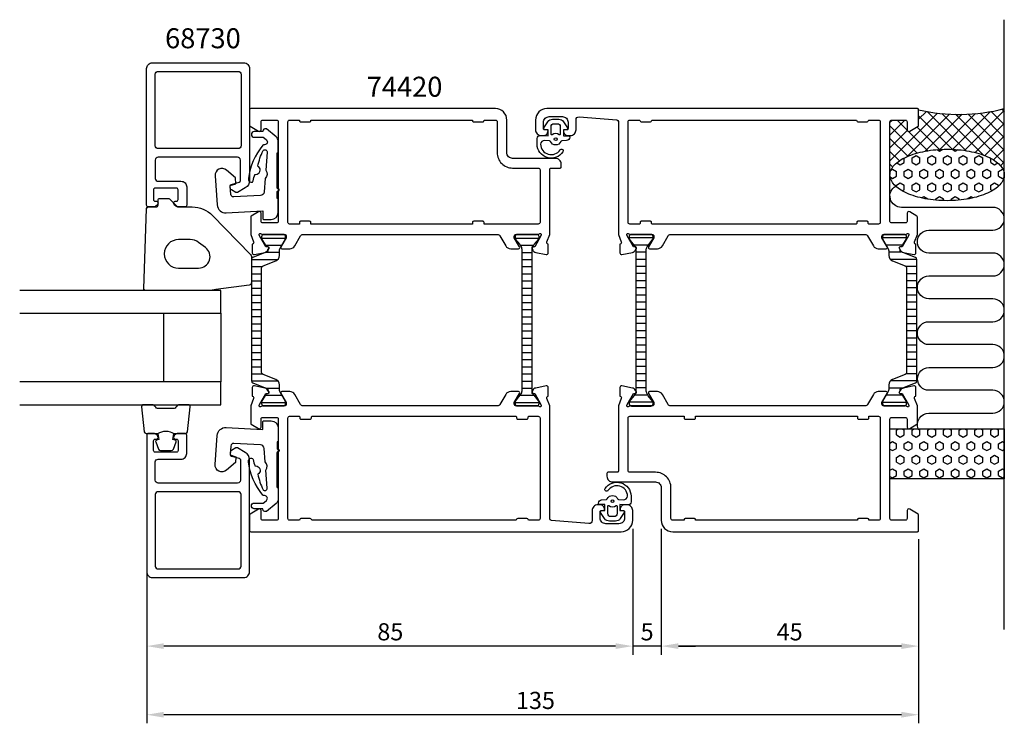
# Model space of a CAD drawing. Extents: x -40 to 132, y -19 to 104.
import ezdxf

# ---------------------------------------------------------------- set-up
doc = ezdxf.new("R2010")
doc.units = 0
doc.header["$LTSCALE"] = 4
doc.layers.get('0').update_dxf_attribs({"linetype": 'CONTINUOUS'})
doc.layers.get('DEFPOINTS').update_dxf_attribs({"linetype": 'CONTINUOUS'})
for name, color, linetype in [('SAPA_ANSLUTNING', 6, 'CONTINUOUS'), ('SAPA_ARTIKELNR', 4, 'CONTINUOUS'), ('SAPA_FOGBAND', 2, 'CONTINUOUS'), ('SAPA_GLAS', 4, 'CONTINUOUS'), ('SAPA_ISOLATOR', 4, 'CONTINUOUS'), ('SAPA_MATT', 1, 'CONTINUOUS'), ('SAPA_PROFIL', 7, 'CONTINUOUS')]:
    doc.layers.add(name, color=color, linetype=linetype)
doc.styles.add('ISO', font='isocp3.shx')
doc.dimstyles.get("Standard").update_dxf_attribs({"dimtxt": 2.5, "dimasz": 2.5, "dimexe": 1.25, "dimexo": 0.625, "dimtad": 1, "dimcen": 2.5, "dimazin": 3, "dimtfac": 1, "dimtmove": 0, "dimatfit": 3})

# ---------------------------------------------------------------- blocks, each defined once
blk = doc.blocks.new('*X40')
at = {"color": 0}
for p, q in [((131.57, 87.89), (132, 87.46)), ((112, 78.88), (120.34, 87.22)), ((114.95, 79.59), (122.4, 87.04)), ((117, 86.13), (118.39, 87.51)), ((117, 86.74), (122.86, 80.88)), ((118.16, 80.55), (124.61, 87)), ((118.5, 87.49), (125.35, 80.64)), ((120.71, 80.86), (126.98, 87.12)), ((121.1, 87.13), (128.36, 79.87)), ((122.98, 80.88), (129.57, 87.47)), ((123.48, 87), (132, 78.48)), ((125.03, 80.69), (132, 87.66)), ((125.69, 87.03), (132, 80.72)), ((127.76, 87.21), (132, 82.97)), ((129.72, 87.5), (132, 85.21)), ((112, 83.37), (114.63, 86)), ((112, 85.62), (112.38, 86)), ((112, 85.01), (116.77, 80.23)), ((113.25, 86), (115, 84.25)), ((116.69, 84.81), (120.64, 80.86)), ((126.91, 80.32), (132, 85.41)), ((112, 81.13), (115.03, 84.16)), ((112, 82.76), (115.11, 79.66)), ((115.25, 84), (118.62, 80.63)), ((128.61, 79.78), (132, 83.17)), ((112, 80.52), (113.65, 78.87)), ((130.11, 79.03), (132, 80.92)), ((112, 78.27), (112.49, 77.78)), ((131.34, 78.01), (132, 78.68)), ((112, 76.64), (112.02, 76.65)), ((132, 76.43), (132, 76.43))]:
    blk.add_line(p, q, dxfattribs=at)
blk = doc.blocks.new('*X41')
at = {"color": 0}
for p, q in [((114.5, 78.58), (114.5, 79.37)), ((115.87, 79.37), (116.56, 79.77)), ((115.87, 78.58), (115.87, 79.37)), ((116.56, 79.77), (117.25, 79.37)), ((117.25, 78.58), (117.25, 79.37)), ((118.62, 79.37), (119.31, 79.77)), ((118.62, 78.58), (118.62, 79.37)), ((119.31, 79.77), (120, 79.37)), ((120, 78.58), (120, 79.37)), ((120.23, 80.83), (120.68, 80.57)), ((120.68, 80.57), (121.24, 80.89)), ((121.37, 79.37), (122.06, 79.77)), ((121.37, 78.58), (121.37, 79.37)), ((122.06, 79.77), (122.75, 79.37)), ((122.75, 78.58), (122.75, 79.37)), ((122.89, 80.88), (123.43, 80.57)), ((123.43, 80.57), (123.87, 80.82)), ((124.12, 79.37), (124.81, 79.77)), ((124.12, 78.58), (124.12, 79.37)), ((124.81, 79.77), (125.49, 79.37)), ((125.49, 78.58), (125.49, 79.37)), ((126.87, 79.37), (127.56, 79.77)), ((126.87, 78.58), (126.87, 79.37)), ((127.56, 79.77), (128.24, 79.37)), ((128.24, 78.58), (128.24, 79.37)), ((129.62, 78.58), (129.62, 79.32)), ((113.2, 78.53), (113.81, 78.18)), ((113.81, 78.18), (114.5, 78.58)), ((115.87, 78.58), (116.56, 78.18)), ((116.56, 78.18), (117.25, 78.58)), ((118.62, 78.58), (119.31, 78.18)), ((119.31, 78.18), (120, 78.58)), ((121.37, 78.58), (122.06, 78.18)), ((122.06, 78.18), (122.75, 78.58)), ((124.12, 78.58), (124.81, 78.18)), ((124.81, 78.18), (125.49, 78.58)), ((126.87, 78.58), (127.56, 78.18)), ((127.56, 78.18), (128.24, 78.58)), ((129.62, 78.58), (130.31, 78.18)), ((130.31, 78.18), (130.85, 78.5)), ((112.03, 76.04), (112.43, 75.8)), ((112.18, 77.24), (112.43, 77.39)), ((112.43, 77.39), (113.12, 76.99)), ((112.43, 75.8), (113.12, 76.2)), ((113.12, 76.2), (113.12, 76.99)), ((114.5, 76.99), (115.18, 77.39)), ((114.5, 76.2), (114.5, 76.99)), ((114.5, 76.2), (115.18, 75.8)), ((115.18, 77.39), (115.87, 76.99)), ((115.18, 75.8), (115.87, 76.2)), ((115.87, 76.2), (115.87, 76.99)), ((117.25, 76.99), (117.93, 77.39)), ((117.25, 76.2), (117.25, 76.99)), ((117.25, 76.2), (117.93, 75.8)), ((117.93, 77.39), (118.62, 76.99)), ((117.93, 75.8), (118.62, 76.2)), ((118.62, 76.2), (118.62, 76.99)), ((120, 76.99), (120.68, 77.39)), ((120, 76.2), (120, 76.99)), ((120, 76.2), (120.68, 75.8)), ((120.68, 77.39), (121.37, 76.99)), ((120.68, 75.8), (121.37, 76.2)), ((121.37, 76.2), (121.37, 76.99)), ((122.75, 76.99), (123.43, 77.39)), ((122.75, 76.2), (122.75, 76.99)), ((122.75, 76.2), (123.43, 75.8)), ((123.43, 77.39), (124.12, 76.99)), ((123.43, 75.8), (124.12, 76.2)), ((124.12, 76.2), (124.12, 76.99)), ((125.49, 76.99), (126.18, 77.39)), ((125.49, 76.2), (125.49, 76.99)), ((125.49, 76.2), (126.18, 75.8)), ((126.18, 77.39), (126.87, 76.99)), ((126.18, 75.8), (126.87, 76.2)), ((126.87, 76.2), (126.87, 76.99)), ((128.24, 76.99), (128.93, 77.39)), ((128.24, 76.2), (128.24, 76.99)), ((128.24, 76.2), (128.93, 75.8)), ((128.93, 77.39), (129.62, 76.99)), ((128.93, 75.8), (129.62, 76.2)), ((129.62, 76.2), (129.62, 76.99)), ((130.99, 76.99), (131.68, 77.39)), ((130.99, 76.2), (130.99, 76.99)), ((130.99, 76.2), (131.68, 75.8)), ((131.68, 77.39), (131.78, 77.33)), ((131.68, 75.8), (131.95, 75.96)), ((113.12, 74.61), (113.81, 75.01)), ((113.12, 74.32), (113.12, 74.61)), ((113.81, 75.01), (114.5, 74.61)), ((114.5, 73.82), (114.5, 74.61)), ((115.87, 74.61), (116.56, 75.01)), ((115.87, 73.82), (115.87, 74.61)), ((116.56, 75.01), (117.25, 74.61)), ((117.25, 73.82), (117.25, 74.61)), ((118.62, 74.61), (119.31, 75.01)), ((118.62, 73.82), (118.62, 74.61)), ((119.31, 75.01), (120, 74.61)), ((120, 73.82), (120, 74.61)), ((121.37, 74.61), (122.06, 75.01)), ((121.37, 73.82), (121.37, 74.61)), ((122.06, 75.01), (122.75, 74.61)), ((122.75, 73.82), (122.75, 74.61)), ((124.12, 74.61), (124.81, 75.01)), ((124.12, 73.82), (124.12, 74.61)), ((124.81, 75.01), (125.49, 74.61)), ((125.49, 73.82), (125.49, 74.61)), ((126.87, 74.61), (127.56, 75.01)), ((126.87, 73.82), (126.87, 74.61)), ((127.56, 75.01), (128.24, 74.61)), ((128.24, 73.82), (128.24, 74.61)), ((129.62, 74.61), (130.31, 75.01)), ((129.62, 73.82), (129.62, 74.61)), ((130.31, 75.01), (130.99, 74.61)), ((130.99, 74.44), (130.99, 74.61)), ((114.14, 73.61), (114.5, 73.82)), ((115.87, 73.82), (116.56, 73.42)), ((116.56, 73.42), (117.25, 73.82)), ((117.5, 72.38), (117.93, 72.63)), ((117.93, 72.63), (118.62, 72.23)), ((118.62, 73.82), (119.31, 73.42)), ((119.31, 73.42), (120, 73.82)), ((120, 72.23), (120.68, 72.63)), ((120.68, 72.63), (121.37, 72.23)), ((121.37, 73.82), (122.06, 73.42)), ((122.06, 73.42), (122.75, 73.82)), ((122.75, 72.23), (123.43, 72.63)), ((123.43, 72.63), (124.12, 72.23)), ((124.12, 73.82), (124.81, 73.42)), ((124.81, 73.42), (125.49, 73.82)), ((125.49, 72.23), (126.18, 72.63)), ((126.18, 72.63), (126.58, 72.4)), ((126.87, 73.82), (127.56, 73.42)), ((127.56, 73.42), (128.24, 73.82)), ((129.62, 73.82), (129.91, 73.65)), ((118.62, 72.16), (118.62, 72.23)), ((120, 71.99), (120, 72.23)), ((121.37, 71.91), (121.37, 72.23)), ((122.75, 71.91), (122.75, 72.23)), ((124.12, 72), (124.12, 72.23)), ((125.49, 72.18), (125.49, 72.23))]:
    blk.add_line(p, q, dxfattribs=at)
blk = doc.blocks.new('*X42')
at = {"color": 0}
for p, q in [((113.12, 31.75), (113.55, 32)), ((113.12, 30.96), (113.12, 31.75)), ((114.06, 32), (114.5, 31.75)), ((114.5, 30.96), (114.5, 31.75)), ((115.87, 31.75), (116.3, 32)), ((115.87, 30.96), (115.87, 31.75)), ((116.81, 32), (117.25, 31.75)), ((117.25, 30.96), (117.25, 31.75)), ((118.62, 31.75), (119.05, 32)), ((118.62, 30.96), (118.62, 31.75)), ((119.56, 32), (120, 31.75)), ((120, 30.96), (120, 31.75)), ((121.37, 31.75), (121.8, 32)), ((121.37, 30.96), (121.37, 31.75)), ((122.31, 32), (122.75, 31.75)), ((122.75, 30.96), (122.75, 31.75)), ((124.12, 31.75), (124.55, 32)), ((124.12, 30.96), (124.12, 31.75)), ((125.06, 32), (125.49, 31.75)), ((125.49, 30.96), (125.49, 31.75)), ((126.87, 31.75), (127.3, 32)), ((126.87, 30.96), (126.87, 31.75)), ((127.81, 32), (128.24, 31.75)), ((128.24, 30.96), (128.24, 31.75)), ((129.62, 31.75), (130.05, 32)), ((129.62, 30.96), (129.62, 31.75)), ((130.56, 32), (130.99, 31.75)), ((130.99, 30.96), (130.99, 31.75)), ((112, 29.52), (112.43, 29.77)), ((112.43, 29.77), (113.12, 29.37)), ((113.12, 30.96), (113.81, 30.56)), ((113.12, 28.57), (113.12, 29.37)), ((113.81, 30.56), (114.5, 30.96)), ((114.5, 29.37), (115.18, 29.77)), ((114.5, 28.57), (114.5, 29.37)), ((115.18, 29.77), (115.87, 29.37)), ((115.87, 30.96), (116.56, 30.56)), ((115.87, 28.57), (115.87, 29.37)), ((116.56, 30.56), (117.25, 30.96)), ((117.25, 29.37), (117.93, 29.77)), ((117.25, 28.57), (117.25, 29.37)), ((117.93, 29.77), (118.62, 29.37)), ((118.62, 30.96), (119.31, 30.56)), ((118.62, 28.57), (118.62, 29.37)), ((119.31, 30.56), (120, 30.96)), ((120, 29.37), (120.68, 29.77)), ((120, 28.57), (120, 29.37)), ((120.68, 29.77), (121.37, 29.37)), ((121.37, 30.96), (122.06, 30.56)), ((121.37, 28.57), (121.37, 29.37)), ((122.06, 30.56), (122.75, 30.96)), ((122.75, 29.37), (123.43, 29.77)), ((122.75, 28.57), (122.75, 29.37)), ((123.43, 29.77), (124.12, 29.37)), ((124.12, 30.96), (124.81, 30.56)), ((124.12, 28.57), (124.12, 29.37)), ((124.81, 30.56), (125.49, 30.96)), ((125.49, 29.37), (126.18, 29.77)), ((125.49, 28.57), (125.49, 29.37)), ((126.18, 29.77), (126.87, 29.37)), ((126.87, 30.96), (127.56, 30.56)), ((126.87, 28.57), (126.87, 29.37)), ((127.56, 30.56), (128.24, 30.96)), ((128.24, 29.37), (128.93, 29.77)), ((128.24, 28.57), (128.24, 29.37)), ((128.93, 29.77), (129.62, 29.37)), ((129.62, 30.96), (130.31, 30.56)), ((129.62, 28.57), (129.62, 29.37)), ((130.31, 30.56), (130.99, 30.96)), ((130.99, 29.37), (131.68, 29.77)), ((130.99, 28.57), (130.99, 29.37)), ((131.68, 29.77), (132, 29.58)), ((112, 28.43), (112.43, 28.18)), ((112.43, 28.18), (113.12, 28.57)), ((114.5, 28.57), (115.18, 28.18)), ((115.18, 28.18), (115.87, 28.57)), ((117.25, 28.57), (117.93, 28.18)), ((117.93, 28.18), (118.62, 28.57)), ((120, 28.57), (120.68, 28.18)), ((120.68, 28.18), (121.37, 28.57)), ((122.75, 28.57), (123.43, 28.18)), ((123.43, 28.18), (124.12, 28.57)), ((125.49, 28.57), (126.18, 28.18)), ((126.18, 28.18), (126.87, 28.57)), ((128.24, 28.57), (128.93, 28.18)), ((128.93, 28.18), (129.62, 28.57)), ((130.99, 28.57), (131.68, 28.18)), ((131.68, 28.18), (132, 28.36)), ((113.12, 26.99), (113.81, 27.38)), ((113.12, 26.19), (113.12, 26.99)), ((113.12, 26.19), (113.81, 25.8)), ((113.81, 27.38), (114.5, 26.99)), ((113.81, 25.8), (114.5, 26.19)), ((114.5, 26.19), (114.5, 26.99)), ((115.87, 26.99), (116.56, 27.38)), ((115.87, 26.19), (115.87, 26.99)), ((115.87, 26.19), (116.56, 25.8)), ((116.56, 27.38), (117.25, 26.99)), ((116.56, 25.8), (117.25, 26.19)), ((117.25, 26.19), (117.25, 26.99)), ((118.62, 26.99), (119.31, 27.38)), ((118.62, 26.19), (118.62, 26.99)), ((118.62, 26.19), (119.31, 25.8)), ((119.31, 27.38), (120, 26.99)), ((119.31, 25.8), (120, 26.19)), ((120, 26.19), (120, 26.99)), ((121.37, 26.99), (122.06, 27.38)), ((121.37, 26.19), (121.37, 26.99)), ((121.37, 26.19), (122.06, 25.8)), ((122.06, 27.38), (122.75, 26.99)), ((122.06, 25.8), (122.75, 26.19)), ((122.75, 26.19), (122.75, 26.99)), ((124.12, 26.99), (124.81, 27.38)), ((124.12, 26.19), (124.12, 26.99)), ((124.12, 26.19), (124.81, 25.8)), ((124.81, 27.38), (125.49, 26.99)), ((124.81, 25.8), (125.49, 26.19)), ((125.49, 26.19), (125.49, 26.99)), ((126.87, 26.99), (127.56, 27.38)), ((126.87, 26.19), (126.87, 26.99)), ((126.87, 26.19), (127.56, 25.8)), ((127.56, 27.38), (128.24, 26.99)), ((127.56, 25.8), (128.24, 26.19)), ((128.24, 26.19), (128.24, 26.99)), ((129.62, 26.99), (130.31, 27.38)), ((129.62, 26.19), (129.62, 26.99)), ((129.62, 26.19), (130.31, 25.8)), ((130.31, 27.38), (130.99, 26.99)), ((130.31, 25.8), (130.99, 26.19)), ((130.99, 26.19), (130.99, 26.99)), ((112, 24.75), (112.43, 25)), ((112.43, 25), (113.12, 24.61)), ((113.12, 23.81), (113.12, 24.61)), ((114.5, 24.61), (115.18, 25)), ((114.5, 23.81), (114.5, 24.61)), ((115.18, 25), (115.87, 24.61)), ((115.87, 23.81), (115.87, 24.61)), ((117.25, 24.61), (117.93, 25)), ((117.25, 23.81), (117.25, 24.61)), ((117.93, 25), (118.62, 24.61)), ((118.62, 23.81), (118.62, 24.61)), ((120, 24.61), (120.68, 25)), ((120, 23.81), (120, 24.61)), ((120.68, 25), (121.37, 24.61)), ((121.37, 23.81), (121.37, 24.61)), ((122.75, 24.61), (123.43, 25)), ((122.75, 23.81), (122.75, 24.61)), ((123.43, 25), (124.12, 24.61)), ((124.12, 23.81), (124.12, 24.61)), ((125.49, 24.61), (126.18, 25)), ((125.49, 23.81), (125.49, 24.61)), ((126.18, 25), (126.87, 24.61)), ((126.87, 23.81), (126.87, 24.61)), ((128.24, 24.61), (128.93, 25)), ((128.24, 23.81), (128.24, 24.61)), ((128.93, 25), (129.62, 24.61)), ((129.62, 23.81), (129.62, 24.61)), ((130.99, 24.61), (131.68, 25)), ((130.99, 23.81), (130.99, 24.61)), ((131.68, 25), (132, 24.82)), ((112, 23.67), (112.43, 23.42)), ((112.43, 23.42), (113.12, 23.81)), ((114.5, 23.81), (115.18, 23.42)), ((115.18, 23.42), (115.87, 23.81)), ((117.25, 23.81), (117.93, 23.42)), ((117.93, 23.42), (118.62, 23.81)), ((120, 23.81), (120.68, 23.42)), ((120.68, 23.42), (121.37, 23.81)), ((122.75, 23.81), (123.43, 23.42)), ((123.43, 23.42), (124.12, 23.81)), ((125.49, 23.81), (126.18, 23.42)), ((126.18, 23.42), (126.87, 23.81)), ((128.24, 23.81), (128.93, 23.42)), ((128.93, 23.42), (129.62, 23.81)), ((130.99, 23.81), (131.68, 23.42)), ((131.68, 23.42), (132, 23.6))]:
    blk.add_line(p, q, dxfattribs=at)
blk = doc.blocks.new('*X97')
at = {"color": 0}
for p, q in [((110.7, 65.44), (114.89, 65.44)), ((111.31, 64.19), (114.29, 64.19)), ((111.79, 62.94), (113.96, 62.94)), ((112.02, 61.69), (116.69, 61.69)), ((114.78, 60.44), (116.69, 60.44)), ((114.89, 59.19), (116.69, 59.19)), ((114.89, 57.94), (116.69, 57.94)), ((114.89, 56.69), (116.69, 56.69)), ((114.89, 55.44), (116.69, 55.44)), ((114.89, 54.19), (116.69, 54.19)), ((114.89, 52.94), (116.69, 52.94)), ((114.89, 51.69), (116.69, 51.69)), ((114.89, 50.44), (116.69, 50.44)), ((114.89, 49.19), (116.69, 49.19)), ((114.89, 47.94), (116.69, 47.94)), ((114.89, 46.69), (116.69, 46.69)), ((114.89, 45.44), (116.69, 45.44)), ((114.89, 44.19), (116.69, 44.19)), ((114.86, 41.69), (116.69, 41.69)), ((114.89, 42.94), (116.69, 42.94)), ((112.14, 40.44), (116.69, 40.44)), ((111.38, 37.94), (114.22, 37.94)), ((111.79, 39.19), (114.28, 39.19)), ((110.7, 36.69), (114.89, 36.69))]:
    blk.add_line(p, q, dxfattribs=at)
blk = doc.blocks.new('*X98')
at = {"color": 0}
for p, q in [((70.57, 65.39), (66.37, 65.39)), ((69.75, 64.14), (67.2, 64.14)), ((69.37, 62.89), (67.57, 62.89)), ((69.37, 61.64), (67.57, 61.64)), ((69.37, 60.39), (67.57, 60.39)), ((69.37, 59.14), (67.57, 59.14)), ((69.37, 57.89), (67.57, 57.89)), ((69.37, 56.64), (67.57, 56.64)), ((69.37, 55.39), (67.57, 55.39)), ((69.37, 54.14), (67.57, 54.14)), ((69.37, 52.89), (67.57, 52.89)), ((69.37, 51.64), (67.57, 51.64)), ((69.37, 50.39), (67.57, 50.39)), ((69.37, 49.14), (67.57, 49.14)), ((69.37, 47.89), (67.57, 47.89)), ((69.37, 46.64), (67.57, 46.64)), ((69.37, 45.39), (67.57, 45.39)), ((69.37, 44.14), (67.57, 44.14)), ((69.37, 42.89), (67.57, 42.89)), ((69.37, 41.64), (67.57, 41.64)), ((69.37, 40.39), (67.57, 40.39)), ((69.67, 37.89), (67.28, 37.89)), ((69.37, 39.14), (67.57, 39.14)), ((70.57, 36.64), (66.37, 36.64))]:
    blk.add_line(p, q, dxfattribs=at)
blk = doc.blocks.new('*X99')
at = {"color": 0}
for p, q in [((6.3, 65.31), (2.11, 65.31)), ((5.62, 64.06), (2.78, 64.06)), ((5.21, 62.81), (2.72, 62.81)), ((4.86, 61.56), (0.31, 61.56)), ((2.14, 60.31), (0.31, 60.31)), ((2.11, 59.06), (0.31, 59.06)), ((2.11, 57.81), (0.31, 57.81)), ((2.11, 56.56), (0.31, 56.56)), ((2.11, 55.31), (0.31, 55.31)), ((2.11, 54.06), (0.31, 54.06)), ((2.11, 52.81), (0.31, 52.81)), ((2.11, 51.56), (0.31, 51.56)), ((2.11, 50.31), (0.31, 50.31)), ((2.11, 49.06), (0.31, 49.06)), ((2.11, 47.81), (0.31, 47.81)), ((2.11, 46.56), (0.31, 46.56)), ((2.11, 45.31), (0.31, 45.31)), ((2.11, 44.06), (0.31, 44.06)), ((2.11, 42.81), (0.31, 42.81)), ((2.22, 41.56), (0.31, 41.56)), ((4.98, 40.31), (0.31, 40.31)), ((5.21, 39.06), (3.04, 39.06)), ((6.3, 36.56), (2.11, 36.56)), ((5.69, 37.81), (2.71, 37.81))]:
    blk.add_line(p, q, dxfattribs=at)
blk = doc.blocks.new('*X100')
at = {"color": 0}
for p, q in [((46.43, 65.36), (50.63, 65.36)), ((47.33, 64.11), (49.72, 64.11)), ((47.63, 62.86), (49.43, 62.86)), ((47.63, 61.61), (49.43, 61.61)), ((47.63, 60.36), (49.43, 60.36)), ((47.63, 59.11), (49.43, 59.11)), ((47.63, 57.86), (49.43, 57.86)), ((47.63, 56.61), (49.43, 56.61)), ((47.63, 55.36), (49.43, 55.36)), ((47.63, 54.11), (49.43, 54.11)), ((47.63, 52.86), (49.43, 52.86)), ((47.63, 51.61), (49.43, 51.61)), ((47.63, 50.36), (49.43, 50.36)), ((47.63, 49.11), (49.43, 49.11)), ((47.63, 47.86), (49.43, 47.86)), ((47.63, 46.61), (49.43, 46.61)), ((47.63, 45.36), (49.43, 45.36)), ((47.63, 44.11), (49.43, 44.11)), ((47.63, 42.86), (49.43, 42.86)), ((47.63, 41.61), (49.43, 41.61)), ((47.63, 40.36), (49.43, 40.36)), ((47.63, 39.11), (49.43, 39.11)), ((46.43, 36.61), (50.63, 36.61)), ((47.25, 37.86), (49.8, 37.86))]:
    blk.add_line(p, q, dxfattribs=at)
blk = doc.blocks.new('*U101')
at = {"layer": 'SAPA_MATT', "color": 2, "style": 'ISO'}
blk.add_text('135', height=3, dxfattribs=at).set_placement((46.59, -17))
blk = doc.blocks.new('*D38')
at = {"layer": 'DEFPOINTS', "color": 0}
for p in [(-18, 27.67, 0), (117, 14.2, 0), (-18, -18)]:
    blk.add_point(p, dxfattribs=at)
at = {"layer": 'SAPA_MATT'}
for p, q in [((-18, 26.17), (-18, -19.5)), ((117, 12.7), (117, -19.5)), ((114, -18), (-15, -18))]:
    blk.add_line(p, q, dxfattribs=at)
for points in [[(-15, -17.5), (-15, -18.5), (-18, -18)], [(114, -17.5), (114, -18.5), (117, -18)]]:
    blk.add_solid(points, dxfattribs=at)
blk.add_blockref('*U101', (0, 0))
blk = doc.blocks.new('*U102')
at = {"layer": 'SAPA_MATT', "color": 2, "style": 'ISO'}
blk.add_text('85', height=3, dxfattribs=at).set_placement((22.34, -5))
blk = doc.blocks.new('*D37')
at = {"layer": 'DEFPOINTS', "color": 0}
for p in [(-18, 27.67, 0), (67, 16, 0), (-18, -6)]:
    blk.add_point(p, dxfattribs=at)
at = {"layer": 'SAPA_MATT'}
for p, q in [((-18, 26.17), (-18, -7.5)), ((67, 14.5), (67, -7.5)), ((64, -6), (-15, -6))]:
    blk.add_line(p, q, dxfattribs=at)
for points in [[(-15, -5.5), (-15, -6.5), (-18, -6)], [(64, -5.5), (64, -6.5), (67, -6)]]:
    blk.add_solid(points, dxfattribs=at)
blk.add_blockref('*U102', (0, 0))
blk = doc.blocks.new('*U103')
at = {"layer": 'SAPA_MATT', "color": 2, "style": 'ISO'}
blk.add_text('5', height=3, dxfattribs=at).set_placement((68.39, -5))
blk = doc.blocks.new('*D36')
at = {"layer": 'DEFPOINTS', "color": 0}
for p in [(67, 16, 0), (72, 16, 0), (67, -6)]:
    blk.add_point(p, dxfattribs=at)
at = {"layer": 'SAPA_MATT'}
for p, q in [((67, 14.5), (67, -7.5)), ((72, 14.5), (72, -7.5)), ((64, -6), (61, -6)), ((72, -6), (67, -6)), ((75, -6), (78, -6))]:
    blk.add_line(p, q, dxfattribs=at)
for points in [[(64, -5.5), (64, -6.5), (67, -6)], [(75, -5.5), (75, -6.5), (72, -6)]]:
    blk.add_solid(points, dxfattribs=at)
blk.add_blockref('*U103', (0, 0))
blk = doc.blocks.new('*U104')
at = {"layer": 'SAPA_MATT', "color": 2, "style": 'ISO'}
blk.add_text('45', height=3, dxfattribs=at).set_placement((92.19, -5))
blk = doc.blocks.new('*D35')
at = {"layer": 'DEFPOINTS', "color": 0}
for p in [(72, 15, 0), (117, 14.2, 0), (72, -6)]:
    blk.add_point(p, dxfattribs=at)
at = {"layer": 'SAPA_MATT'}
for p, q in [((72, 13.5), (72, -7.5)), ((117, 12.7), (117, -7.5)), ((114, -6), (75, -6))]:
    blk.add_line(p, q, dxfattribs=at)
for points in [[(75, -5.5), (75, -6.5), (72, -6)], [(114, -5.5), (114, -6.5), (117, -6)]]:
    blk.add_solid(points, dxfattribs=at)
blk.add_blockref('*U104', (0, 0))

msp = doc.modelspace()

# ---------------------------------------------------------------- linework, layer by layer
at = {"layer": 'SAPA_ANSLUTNING'}
msp.add_line((132, -3.089), (132, 103.549), dxfattribs=at)
msp.add_lwpolyline([(116.938, 32, -0.5283966), (118.8, 34.73), (130, 34.732, 0.9999989), (130, 38.732), (118.811, 38.732, -1), (118.811, 42.732), (130, 42.732, 1), (130, 46.732), (118.8, 46.732, -1), (118.8, 50.732), (130, 50.733, 0.9999989), (130, 54.733), (118.8, 54.732, -1), (118.8, 58.732), (129.989, 58.733, 0.9999975), (129.989, 62.733), (118.8, 62.732, -1), (118.8, 66.732), (129.991, 66.732, 0.9999989), (129.991, 70.732), (114, 70.732, -0.7675134), (113.001, 74.464)], format="xyb", dxfattribs=at)
msp.add_lwpolyline([(112, 32), (132, 32), (132, 23.243), (112, 23.243)], close=True, dxfattribs=at)
msp.add_polyline3d([(112, 76.394, 0), (112.012, 76.615, 0), (112.048, 76.835, 0), (112.108, 77.054, 0), (112.192, 77.272, 0), (112.299, 77.487, 0), (112.43, 77.7, 0), (112.584, 77.91, 0), (112.76, 78.116, 0), (112.959, 78.318, 0), (113.18, 78.516, 0), (113.422, 78.708, 0), (113.684, 78.895, 0), (113.967, 79.075, 0), (114.269, 79.25, 0), (114.589, 79.417, 0), (114.927, 79.577, 0), (115.283, 79.73, 0), (115.654, 79.874, 0), (116.041, 80.01, 0), (116.442, 80.138, 0), (116.857, 80.256, 0), (117.284, 80.365, 0), (117.722, 80.465, 0), (118.171, 80.554, 0), (118.629, 80.634, 0), (119.095, 80.704, 0), (119.568, 80.763, 0), (120.047, 80.811, 0), (120.531, 80.849, 0), (121.018, 80.876, 0), (121.507, 80.893, 0), (121.998, 80.899, 0), (122.488, 80.894, 0), (122.978, 80.877, 0), (123.465, 80.851, 0), (123.949, 80.813, 0), (124.428, 80.765, 0), (124.901, 80.706, 0), (125.367, 80.637, 0), (125.825, 80.558, 0), (126.274, 80.469, 0), (126.712, 80.37, 0), (127.139, 80.261, 0), (127.554, 80.143, 0), (127.955, 80.016, 0), (128.342, 79.88, 0), (128.714, 79.736, 0), (129.07, 79.584, 0), (129.408, 79.424, 0), (129.729, 79.257, 0), (130.031, 79.083, 0), (130.313, 78.903, 0), (130.576, 78.716, 0), (130.818, 78.524, 0), (131.039, 78.327, 0), (131.238, 78.125, 0), (131.415, 77.919, 0), (131.569, 77.71, 0), (131.7, 77.497, 0), (131.807, 77.281, 0), (131.891, 77.064, 0), (131.952, 76.845, 0), (131.988, 76.624, 0), (132, 76.403, 0), (131.988, 76.183, 0), (131.952, 75.962, 0), (131.892, 75.743, 0), (131.808, 75.525, 0), (131.701, 75.31, 0), (131.57, 75.097, 0), (131.416, 74.887, 0), (131.24, 74.681, 0), (131.041, 74.479, 0), (130.82, 74.282, 0), (130.578, 74.089, 0), (130.316, 73.903, 0), (130.033, 73.722, 0), (129.731, 73.548, 0), (129.411, 73.38, 0), (129.073, 73.22, 0), (128.717, 73.068, 0), (128.346, 72.923, 0), (127.959, 72.787, 0), (127.558, 72.66, 0), (127.143, 72.541, 0), (126.716, 72.432, 0), (126.278, 72.333, 0), (125.829, 72.243, 0), (125.371, 72.163, 0), (124.905, 72.094, 0), (124.432, 72.035, 0), (123.953, 71.986, 0), (123.469, 71.948, 0), (122.982, 71.921, 0), (122.493, 71.904, 0), (122.002, 71.899, 0), (121.512, 71.904, 0), (121.022, 71.92, 0), (120.535, 71.947, 0), (120.051, 71.984, 0), (119.572, 72.032, 0), (119.099, 72.091, 0), (118.633, 72.16, 0), (118.175, 72.239, 0), (117.726, 72.329, 0), (117.288, 72.428, 0), (116.861, 72.536, 0), (116.446, 72.654, 0), (116.045, 72.781, 0), (115.658, 72.917, 0), (115.286, 73.061, 0), (114.93, 73.213, 0), (114.592, 73.373, 0), (114.271, 73.54, 0), (113.969, 73.714, 0), (113.687, 73.894, 0), (113.424, 74.081, 0), (113.182, 74.273, 0), (112.961, 74.47, 0), (112.762, 74.672, 0), (112.585, 74.878, 0), (112.431, 75.088, 0), (112.3, 75.3, 0), (112.193, 75.516, 0), (112.109, 75.734, 0), (112.048, 75.953, 0), (112.012, 76.173, 0), (112, 76.394, 0)], dxfattribs=at)
msp.add_arc((124.092, 118.536), 31.544, 257.00805, 284.51974, dxfattribs=at)
at = {"layer": 'SAPA_FOGBAND'}
for p, q in [((52.2, 83.3), (52.2, 83.3)), ((64.8, 18.7), (64.8, 18.7))]:
    msp.add_line(p, q, dxfattribs=at)
for points in [[(50.828, 83.284), (52.221, 83.229), (52.221, 84.297), (51.582, 84.358, -0.4995371), (51.463, 84.654), (52.169, 85.707, -0.2500212), (53, 86.15), (54.069, 86.15, -0.2500212), (54.899, 85.707), (55.605, 84.654, -0.4995371), (55.486, 84.358), (54.878, 84.292), (54.878, 83.225), (55.767, 83.243, -0.4400105), (55.984, 83.043), (55.984, 83.008, -0.3888787), (55.436, 82.411), (54.602, 82.338, 0.2668175), (54.439, 82.224, -0.6341045), (52.63, 82.224, 0.2668175), (52.466, 82.338), (51.636, 82.41, 0.3932192), (50.884, 81.767, 0.736526), (54.317, 80.794, -1), (54.801, 80.439, -0.7363452), (50.284, 81.767), (50.284, 82.786, -0.4400105)], [(54.334, 83.499, -0.6341371), (54.171, 83.421, 0.3592455), (52.898, 83.421, -0.6341371), (52.734, 83.499), (52.734, 84.85, -0.4142136), (53.234, 85.35), (53.834, 85.35, -0.4142136), (54.334, 84.85)], [(-14.028, 72.212), (-12.616, 70.8), (-10.047, 70.8, -0.2025557), (-6.463, 69.286), (0.164, 62.467, -0.1952741), (0.305, 62.119), (0.305, 57.595, -0.3394543), (-0.065, 57.112), (-5.88, 56.37, -0.0655435), (-7.174, 56.2), (-18.189, 56.2, -0.4230428), (-18.489, 56.509), (-18.026, 70.509, -0.4054391), (-17.726, 70.8), (-16.316, 70.8, 0.4142136), (-16.016, 71.1), (-16.016, 72, -0.4142136), (-15.716, 72.3), (-14.24, 72.3, -0.1989124)], [(-8.915, 64.6, 0.1622777), (-10.415, 65.1), (-12.415, 65.1, 1), (-12.415, 60.1), (-8.915, 60.1, 0.7207592), (-7.715, 63.7)], [(66.172, 18.716), (64.779, 18.771), (64.779, 17.703), (65.418, 17.642, -0.4995371), (65.537, 17.346), (64.831, 16.293, -0.2500212), (64, 15.85), (62.931, 15.85, -0.2500212), (62.101, 16.293), (61.395, 17.346, -0.4995371), (61.514, 17.642), (62.122, 17.708), (62.122, 18.775), (61.233, 18.757, -0.4400105), (61.016, 18.957), (61.016, 18.992, -0.3888787), (61.564, 19.589), (62.398, 19.662, 0.2668175), (62.561, 19.776, -0.6341045), (64.37, 19.776, 0.2668175), (64.534, 19.662), (65.364, 19.59, 0.3932192), (66.116, 20.233, 0.736526), (62.683, 21.206, -1), (62.199, 21.561, -0.7363452), (66.716, 20.233), (66.716, 19.214, -0.4400105)], [(62.666, 18.501, -0.6341371), (62.829, 18.579, 0.3592455), (64.102, 18.579, -0.6341371), (64.266, 18.501), (64.266, 17.15, -0.4142136), (63.766, 16.65), (63.166, 16.65, -0.4142136), (62.666, 17.15)]]:
    msp.add_lwpolyline(points, format="xyb", close=True, dxfattribs=at)
for points in [[(-16.042, 31.2, -0.2857143), (-13.242, 31.2), (-11.168, 31.2, 0.38826), (-10.869, 31.473), (-10.403, 35.873, 0.4406523), (-10.702, 36.2), (-12.411, 36.2, 0.3394543), (-12.701, 35.978), (-12.904, 35.76, -0.3394543), (-13.193, 35.538), (-16.09, 35.538, -0.3394543), (-16.38, 35.76), (-16.582, 35.978, 0.3394543), (-16.872, 36.2), (-18.582, 36.2, 0.4406523), (-18.88, 35.873), (-18.414, 31.473, 0.38826), (-18.115, 31.2), (-16.053, 31.2)], [(-16.053, 31.2), (-15.861, 30.109), (-16.293, 29.993, 0.4430159), (-16.428, 29.73), (-15.951, 28.459, 0.3125359), (-15.577, 28.2), (-13.707, 28.2, 0.3125359), (-13.332, 28.459), (-12.855, 29.73, 0.4430159), (-12.991, 29.993), (-13.422, 30.109), (-13.233, 31.182)]]:
    msp.add_lwpolyline(points, format="xyb", dxfattribs=at)
for centre in [(53.534, 82.65, 0), (63.466, 19.35, 0)]:
    msp.add_circle(centre, 0.25, dxfattribs=at)
at = {"layer": 'SAPA_GLAS', "color": 4}
for points in [[(4.822, 80.249), (5, 80.249), (5.007, 82.307, 0.2140529), (4.651, 83.042), (2.938, 84.48), (2.668, 84.48, 0.3406963), (2.378, 84.258), (2.304, 83.98), (0.814, 83.98, 0.4143127), (0.314, 83.48, 0.4142136), (0.814, 82.98), (2.392, 82.98), (2.604, 82.802), (2.937, 82.522, -0.7002174), (2.631, 81.68), (2.542, 81.68, 0.214446), (2.317, 81.579, 0.1406819), (-0.204, 75.759, 0.4163219), (0.208, 75.114, 0.4161381), (0.637, 75.393, -0.0216046), (0.917, 76.49, 0.0585447), (1.099, 76.477, 0.6633365), (1.597, 77.834, 0.0585447), (1.45, 77.942, -0.0660488), (2.36, 80.648, -0.7466965), (3.068, 80.379), (2.834, 77.252, -0.4013067), (2.724, 75.789), (2.547, 73.426, -0.377424), (1.892, 72.786), (-2.767, 72.542, -0.4091108), (-3.292, 73.006), (-3.398, 74.534), (-2.418, 74.872), (-2.489, 75.894), (-4.04, 77.242, 0.6681786), (-6.025, 76.253), (-5.669, 71.162, 0.4091108), (-4.094, 69.768), (2.3, 70.103), (2.3, 68.803, 0.4142136), (2.5, 68.603), (3.8, 68.603, 0.414213), (5, 69.803), (5, 72.254), (4.822, 72.254), (4.822, 73.453, -0.3178372), (4.888, 73.548), (5.067, 73.611, 0.7071068), (5.067, 73.988), (4.888, 74.051, -0.3178372), (4.822, 74.145), (4.822, 80.249), (4.822, 74.145)], [(4.822, 21.751), (5, 21.751), (5.007, 19.693, -0.2140529), (4.651, 18.958), (2.938, 17.52), (2.668, 17.52, -0.3406963), (2.378, 17.742), (2.304, 18.02), (0.814, 18.02, -0.4143127), (0.314, 18.52, -0.4142136), (0.814, 19.02), (2.392, 19.02), (2.604, 19.198), (2.937, 19.478, 0.7002174), (2.631, 20.32), (2.542, 20.32, -0.214446), (2.317, 20.421, -0.1406819), (-0.204, 26.241, -0.4163219), (0.208, 26.886, -0.4161381), (0.637, 26.607, 0.0216046), (0.917, 25.51, -0.0585447), (1.099, 25.523, -0.6633365), (1.597, 24.166, -0.0585447), (1.45, 24.058, 0.0660488), (2.36, 21.352, 0.7466965), (3.068, 21.621), (2.834, 24.748, 0.4013067), (2.724, 26.211), (2.547, 28.574, 0.377424), (1.892, 29.214), (-2.767, 29.458, 0.4091108), (-3.292, 28.994), (-3.398, 27.466), (-2.418, 27.128), (-2.489, 26.106), (-4.04, 24.758, -0.6681786), (-6.025, 25.747), (-5.669, 30.838, -0.4091108), (-4.094, 32.232), (2.3, 31.897), (2.3, 33.197, -0.4142136), (2.5, 33.397), (3.8, 33.397, -0.414213), (5, 32.197), (5, 29.746), (4.822, 29.746), (4.822, 28.547, 0.3178372), (4.888, 28.452), (5.067, 28.389, -0.7071068), (5.067, 28.012), (4.888, 27.949, 0.3178372), (4.822, 27.855), (4.822, 21.751), (4.822, 27.855)]]:
    msp.add_lwpolyline(points, format="xyb", dxfattribs=at)
at = {"layer": 'SAPA_GLAS'}
for points in [[(-40.21, 52.2), (-5.003, 52.2), (-5.003, 56.2), (-40.21, 56.2)], [(-40.21, 36.2), (-5.003, 36.2), (-5.003, 40.2), (-40.21, 40.2)]]:
    msp.add_lwpolyline(points, dxfattribs=at)
msp.add_lwpolyline([(-15.004, 40.2), (-15.004, 52.2), (-5.003, 52.2), (-5.003, 40.2)], close=True, dxfattribs=at)
at = {"layer": 'SAPA_PROFIL'}
for p, q in [((9.142, 66), (43.358, 66)), ((107.858, 36), (73.642, 36))]:
    msp.add_line(p, q, dxfattribs=at)
at = {"layer": 'SAPA_PROFIL', "color": 7, "linetype": 'CONTINUOUS'}
for points in [[(-11.003, 74.3), (-11.003, 71.1, -0.4142136), (-11.303, 70.8), (-12.371, 70.8, -0.2896899), (-13.274, 71.371, -0.5507604), (-13.003, 71.8), (-12.803, 71.8, 0.4142136), (-12.503, 72.1), (-12.503, 73.8, 0.4142136), (-12.803, 74.1), (-16.503, 74.1, 0.4142136), (-16.803, 73.8), (-16.803, 72.1, 0.4142136), (-16.503, 71.8), (-16.303, 71.8, -0.5507604), (-16.032, 71.371, -0.2896899), (-16.936, 70.8), (-17.703, 70.8, -0.4142136), (-18.003, 71.1), (-18.003, 95, -0.4142136), (-17.003, 96), (-1.003, 96, -0.4142136), (-0.003, 95), (-0.003, 75.419, -0.2679492), (-0.753, 74.12), (-2.103, 73.34, -0.2679495), (-2.403, 73.34), (-3.153, 73.773, -0.2679489), (-3.403, 74.206), (-3.403, 74.464, -0.3394539), (-3.181, 74.754), (-1.826, 75.117, 0.3394539), (-1.603, 75.407), (-1.603, 79, 0.4142136), (-2.103, 79.5), (-16.003, 79.5, 0.4142136), (-16.503, 79), (-16.503, 75.8, 0.4142136), (-16.003, 75.3), (-12.003, 75.3, -0.4142136)], [(-1.503, 81.5, -0.4142136), (-2.003, 81), (-16.003, 81, -0.4142136), (-16.503, 81.5), (-16.503, 94, -0.4142136), (-16.003, 94.5), (-2.003, 94.5, -0.4142136), (-1.503, 94)], [(-11, 27.7), (-11, 30.9, 0.4142136), (-11.3, 31.2), (-12.368, 31.2, 0.2896899), (-13.271, 30.629, 0.5507604), (-13, 30.2), (-12.8, 30.2, -0.4142136), (-12.5, 29.9), (-12.5, 28.2, -0.4142136), (-12.8, 27.9), (-16.5, 27.9, -0.4142136), (-16.8, 28.2), (-16.8, 29.9, -0.4142136), (-16.5, 30.2), (-16.3, 30.2, 0.5507604), (-16.029, 30.629, 0.2896899), (-16.932, 31.2), (-17.7, 31.2, 0.4142136), (-18, 30.9), (-18, 7, 0.4142136), (-17, 6), (-1, 6, 0.4142136), (0, 7), (0, 26.581, 0.2679492), (-0.75, 27.88), (-2.1, 28.66, 0.2679495), (-2.4, 28.66), (-3.15, 28.227, 0.2679489), (-3.4, 27.794), (-3.4, 27.536, 0.3394539), (-3.178, 27.246), (-1.822, 26.883, -0.3394539), (-1.6, 26.593), (-1.6, 23, -0.4142136), (-2.1, 22.5), (-16, 22.5, -0.4142136), (-16.5, 23), (-16.5, 26.2, -0.4142136), (-16, 26.7), (-12, 26.7, 0.4142136)], [(-1.5, 20.5, 0.4142136), (-2, 21), (-16, 21, 0.4142136), (-16.5, 20.5), (-16.5, 8, 0.4142136), (-16, 7.5), (-2, 7.5, 0.4142136), (-1.5, 8)]]:
    msp.add_lwpolyline(points, format="xyb", close=True, dxfattribs=at)
at = {"layer": 'SAPA_PROFIL'}
for points in [[(52.5, 66), (52.5, 77.402, -0.4142136), (52.7, 77.602), (54.3, 77.602, 0.4142136), (54.5, 77.802), (54.5, 78.3, 0.4142136), (53.5, 79.3), (46, 79.3, -0.4142136), (45, 80.3), (45, 86, 0.4142136), (43, 88), (0.2, 88, 0.4142136), (0, 87.8), (0, 85.111, 0.2596812), (0.095, 84.941), (1.542, 84.045, 0.5877033), (2, 84.3), (2, 85.7, -0.4142136), (2.3, 86), (4.7, 86, -0.4142136), (5, 85.7), (5, 68.3, -0.4142136), (4.7, 68), (2.3, 68, -0.4142136), (2, 68.3), (2, 69.7, 0.5877033), (1.542, 69.955), (0.295, 69.183, 0.2596812), (0.2, 69.012), (0.2, 66), (0.695, 64.718, -0.4580512), (0.511, 64.303), (0.463, 64.288), (0.463, 62.784, 0.4757248), (0.834, 62.483), (2.648, 62.864, 0.2350054), (3.207, 63.306, -0.0011882), (3.207, 63.305), (3.341, 63.555, 0.5773503), (3.158, 63.849), (2.836, 63.838), (1.751, 65.724), (1.699, 65.896, -0.8292414), (2.031, 66.092, 0.2036002), (2.247, 66), (6.1, 66, -0.4142136), (6.4, 65.7), (6.4, 65.4), (5.476, 63.8, 0.5773503), (5.649, 63.5), (7.035, 63.5, 0.2679492), (7.901, 64), (8.911, 65.75, -0.2679492), (9.344, 66), (43.356, 66, -0.2679492), (43.789, 65.75), (44.799, 64, 0.2679492), (45.665, 63.5), (47.051, 63.5, 0.5773503), (47.224, 63.8), (46.3, 65.4), (46.3, 65.7, -0.4142136), (46.6, 66), (50.453, 66, 0.2036002), (50.669, 66.092, -0.8292414), (51.001, 65.896), (50.949, 65.724), (49.864, 63.838), (49.542, 63.849, 0.5773503), (49.359, 63.555), (49.512, 63.27, 0.2216947), (50.052, 62.864), (51.866, 62.483, 0.4757248), (52.237, 62.784), (52.237, 64.288), (52.189, 64.303, -0.4580512), (52.005, 64.718), (52.5, 66)], [(116.8, 69.012, 0.2596812), (116.705, 69.183), (115.458, 69.955, 0.5877033), (115, 69.7), (115, 68.266, -0.4683749), (114.7, 68), (112.3, 68, -0.4683749), (112, 68.266), (112, 74.1), (112, 76.1), (112, 85.7, -0.4142136), (112.3, 86), (114.7, 86, -0.4142136), (115, 85.7), (115, 84.3, 0.5877033), (115.458, 84.045), (116.905, 84.941, 0.2596812), (117, 85.111), (117, 87.8, 0.4142136), (116.8, 88), (64.5, 88), (52, 88, 0.4142136), (50, 86), (50, 84.3, 0.4142136), (51, 83.3), (51.4, 83.3, 0.4142136), (52.2, 84.1, 0.4142136), (52, 84.3), (51.6, 84.3, -0.4142136), (51.4, 84.5), (51.4, 85.6, -0.4142136), (52.4, 86.6), (54.7, 86.6, -0.4142136), (55.7, 85.6), (55.7, 84.5, -0.4142136), (55.5, 84.3), (55.1, 84.3, 0.4142136), (54.9, 84.1, 0.4142136), (55.7, 83.3), (56.1, 83.3, 0.4142136), (57.1, 84.3), (57.1, 86.058, -0.4381125), (57.64, 86.556), (64.224, 86.022, -0.3907118), (64.5, 85.723), (64.5, 66), (64.995, 64.718, -0.4580512), (64.811, 64.303), (64.763, 64.288), (64.763, 62.784, 0.4757248), (65.134, 62.483), (66.948, 62.864, 0.2216947), (67.488, 63.27), (67.641, 63.555, 0.5773503), (67.458, 63.849), (67.136, 63.838), (66.051, 65.724), (65.999, 65.896, -0.8292414), (66.331, 66.092, 0.2036002), (66.547, 66), (70.4, 66, -0.4142136), (70.7, 65.7), (70.7, 65.4), (69.776, 63.8, 0.5773503), (69.949, 63.5), (71.335, 63.5, 0.2679492), (72.201, 64), (73.211, 65.75, -0.2679492), (73.644, 66), (107.656, 66, -0.2679492), (108.089, 65.75), (109.099, 64, 0.2679492), (109.965, 63.5), (111.351, 63.5, 0.5773503), (111.524, 63.8), (110.6, 65.4), (110.6, 65.7, -0.4142136), (110.9, 66), (114.753, 66, 0.2036002), (114.969, 66.092, -0.8292414), (115.301, 65.896), (115.249, 65.724), (114.164, 63.838), (113.842, 63.849, 0.5773503), (113.659, 63.555), (113.812, 63.27, 0.2216947), (114.352, 62.864), (116.166, 62.483, 0.4757248), (116.537, 62.784), (116.537, 64.288), (116.489, 64.303, -0.4580512), (116.305, 64.718), (116.8, 66)], [(6.7, 85.7, -0.4142136), (7, 86), (8.7, 86), (8.7, 85.9, 0.4142136), (8.9, 85.7), (10.5, 85.7, 0.4142136), (10.7, 85.9), (10.7, 86), (39, 86), (39, 85.9, 0.4142136), (39.2, 85.7), (40.8, 85.7, 0.4142136), (41, 85.9), (41, 86), (43, 86, -0.4142136), (43.3, 85.7), (43.3, 80.3, 0.4142136), (46, 77.6), (50.5, 77.6, -0.4142136), (50.8, 77.3), (50.8, 68.1, -0.4142136), (50.5, 67.8), (41, 67.8), (41, 68.1, 0.4142136), (40.8, 68.3), (39.2, 68.3, 0.4142136), (39, 68.1), (39, 67.8), (10.7, 67.8), (10.7, 68.1, 0.4142136), (10.5, 68.3), (8.9, 68.3, 0.4142136), (8.7, 68.1), (8.7, 67.8), (7, 67.8, -0.4142136), (6.7, 68.1)], [(70.5, 67.8, -0.4142136), (70.3, 68), (70.3, 68.1, 0.4142136), (70.1, 68.3), (68.5, 68.3, 0.4142136), (68.3, 68.1), (68.3, 68, -0.4142136), (68.1, 67.8), (66.5, 67.8, -0.4142136), (66.2, 68.1), (66.2, 85.7, -0.4142136), (66.5, 86), (68.1, 86, -0.3419987), (68.294, 85.85, 0.3419987), (68.487, 85.7), (70.113, 85.7, 0.3419987), (70.306, 85.85, -0.3419987), (70.5, 86), (106, 86, -0.3419987), (106.194, 85.85, 0.3419987), (106.387, 85.7), (108.013, 85.7, 0.3419987), (108.206, 85.85, -0.3419987), (108.4, 86), (110, 86, -0.4142136), (110.3, 85.7), (110.3, 68.1, -0.4142136), (110, 67.8), (108.4, 67.8, -0.4142136), (108.2, 68), (108.2, 68.1, 0.4142136), (108, 68.3), (106.4, 68.3, 0.4142136), (106.2, 68.1), (106.2, 68, -0.4142136), (106, 67.8)], [(0.2, 32.988, 0.2596812), (0.295, 32.817), (1.542, 32.045, 0.5877033), (2, 32.3), (2, 33.734, -0.4683749), (2.3, 34), (4.7, 34, -0.4683749), (5, 33.734), (5, 27.9), (5, 25.9), (5, 16.3, -0.4142136), (4.7, 16), (2.3, 16, -0.4142136), (2, 16.3), (2, 17.7, 0.5877033), (1.542, 17.955), (0.095, 17.059, 0.2596812), (0, 16.889), (0, 14.2, 0.4142136), (0.2, 14), (52.5, 14), (65, 14, 0.4142136), (67, 16), (67, 17.7, 0.4142136), (66, 18.7), (65.6, 18.7, 0.4142136), (64.8, 17.9, 0.4142136), (65, 17.7), (65.4, 17.7, -0.4142136), (65.6, 17.5), (65.6, 16.4, -0.4142136), (64.6, 15.4), (62.3, 15.4, -0.4142136), (61.3, 16.4), (61.3, 17.5, -0.4142136), (61.5, 17.7), (61.9, 17.7, 0.4142136), (62.1, 17.9, 0.4142136), (61.3, 18.7), (60.9, 18.7, 0.4142136), (59.9, 17.7), (59.9, 15.942, -0.4381125), (59.36, 15.444), (52.776, 15.978, -0.3907118), (52.5, 16.277), (52.5, 36), (52.005, 37.282, -0.4580512), (52.189, 37.697), (52.237, 37.712), (52.237, 39.216, 0.4757248), (51.866, 39.517), (50.052, 39.136, 0.2216947), (49.512, 38.73), (49.359, 38.445, 0.5773503), (49.542, 38.151), (49.864, 38.162), (50.949, 36.276), (51.001, 36.104, -0.8292414), (50.669, 35.908, 0.2036002), (50.453, 36), (46.6, 36, -0.4142136), (46.3, 36.3), (46.3, 36.6), (47.224, 38.2, 0.5773503), (47.051, 38.5), (45.665, 38.5, 0.2679492), (44.799, 38), (43.789, 36.25, -0.2679492), (43.356, 36), (9.344, 36, -0.2679492), (8.911, 36.25), (7.901, 38, 0.2679492), (7.035, 38.5), (5.649, 38.5, 0.5773503), (5.476, 38.2), (6.4, 36.6), (6.4, 36.3, -0.4142136), (6.1, 36), (2.247, 36, 0.2036002), (2.031, 35.908, -0.8292414), (1.699, 36.104), (1.751, 36.276), (2.836, 38.162), (3.158, 38.151, 0.5773503), (3.341, 38.445), (3.188, 38.73, 0.2216947), (2.648, 39.136), (0.834, 39.517, 0.4757248), (0.463, 39.216), (0.463, 37.712), (0.511, 37.697, -0.4580512), (0.695, 37.282), (0.2, 36)], [(64.5, 36), (64.5, 24.598, -0.4142136), (64.3, 24.398), (62.7, 24.398, 0.4142136), (62.5, 24.198), (62.5, 23.7, 0.4142136), (63.5, 22.7), (71, 22.7, -0.4142136), (72, 21.7), (72, 16, 0.4142136), (74, 14), (116.8, 14, 0.4142136), (117, 14.2), (117, 16.889, 0.2596812), (116.905, 17.059), (115.458, 17.955, 0.5877033), (115, 17.7), (115, 16.3, -0.4142136), (114.7, 16), (112.3, 16, -0.4142136), (112, 16.3), (112, 33.7, -0.4142136), (112.3, 34), (114.7, 34, -0.4142136), (115, 33.7), (115, 32.3, 0.5877033), (115.458, 32.045), (116.705, 32.817, 0.2596812), (116.8, 32.988), (116.8, 36), (116.305, 37.282, -0.4580512), (116.489, 37.697), (116.537, 37.712), (116.537, 39.216, 0.4757248), (116.166, 39.517), (114.352, 39.136, 0.2350054), (113.793, 38.694, -0.0011882), (113.793, 38.695), (113.659, 38.445, 0.5773503), (113.842, 38.151), (114.164, 38.162), (115.249, 36.276), (115.301, 36.104, -0.8292414), (114.969, 35.908, 0.2036002), (114.753, 36), (110.9, 36, -0.4142136), (110.6, 36.3), (110.6, 36.6), (111.524, 38.2, 0.5773503), (111.351, 38.5), (109.965, 38.5, 0.2679492), (109.099, 38), (108.089, 36.25, -0.2679492), (107.656, 36), (73.644, 36, -0.2679492), (73.211, 36.25), (72.201, 38, 0.2679492), (71.335, 38.5), (69.949, 38.5, 0.5773503), (69.776, 38.2), (70.7, 36.6), (70.7, 36.3, -0.4142136), (70.4, 36), (66.547, 36, 0.2036002), (66.331, 35.908, -0.8292414), (65.999, 36.104), (66.051, 36.276), (67.136, 38.162), (67.458, 38.151, 0.5773503), (67.641, 38.445), (67.488, 38.73, 0.2216947), (66.948, 39.136), (65.134, 39.517, 0.4757248), (64.763, 39.216), (64.763, 37.712), (64.811, 37.697, -0.4580512), (64.995, 37.282), (64.5, 36)], [(46.5, 34.2, -0.4142136), (46.7, 34), (46.7, 33.9, 0.4142136), (46.9, 33.7), (48.5, 33.7, 0.4142136), (48.7, 33.9), (48.7, 34, -0.4142136), (48.9, 34.2), (50.5, 34.2, -0.4142136), (50.8, 33.9), (50.8, 16.3, -0.4142136), (50.5, 16), (48.9, 16, -0.3419987), (48.706, 16.15, 0.3419987), (48.513, 16.3), (46.887, 16.3, 0.3419987), (46.694, 16.15, -0.3419987), (46.5, 16), (11, 16, -0.3419987), (10.806, 16.15, 0.3419987), (10.613, 16.3), (8.987, 16.3, 0.3419987), (8.794, 16.15, -0.3419987), (8.6, 16), (7, 16, -0.4142136), (6.7, 16.3), (6.7, 33.9, -0.4142136), (7, 34.2), (8.6, 34.2, -0.4142136), (8.8, 34), (8.8, 33.9, 0.4142136), (9, 33.7), (10.6, 33.7, 0.4142136), (10.8, 33.9), (10.8, 34, -0.4142136), (11, 34.2)], [(110.3, 16.3, -0.4142136), (110, 16), (108.3, 16), (108.3, 16.1, 0.4142136), (108.1, 16.3), (106.5, 16.3, 0.4142136), (106.3, 16.1), (106.3, 16), (78, 16), (78, 16.1, 0.4142136), (77.8, 16.3), (76.2, 16.3, 0.4142136), (76, 16.1), (76, 16), (74, 16, -0.4142136), (73.7, 16.3), (73.7, 21.7, 0.4142136), (71, 24.4), (66.5, 24.4, -0.4142136), (66.2, 24.7), (66.2, 33.9, -0.4142136), (66.5, 34.2), (76, 34.2), (76, 33.9, 0.4142136), (76.2, 33.7), (77.8, 33.7, 0.4142136), (78, 33.9), (78, 34.2), (106.3, 34.2), (106.3, 33.9, 0.4142136), (106.5, 33.7), (108.1, 33.7, 0.4142136), (108.3, 33.9), (108.3, 34.2), (110, 34.2, -0.4142136), (110.3, 33.9)]]:
    msp.add_lwpolyline(points, format="xyb", close=True, dxfattribs=at)
at = {"layer": 'SAPA_PROFIL', "color": 4}
for points in [[(0.305, 40.397, 0.3095427), (0.56, 40.024), (3.03, 39.066, -0.3951183), (3.207, 38.696), (3.346, 38.456, -0.5773503), (3.164, 38.141), (2.897, 38.141), (2.105, 36.76), (2.105, 36.41, 0.4142136), (2.505, 36.01), (5.905, 36.01, 0.4142136), (6.305, 36.41), (6.296, 36.755), (5.357, 38.397, -0.1246506), (5.205, 39.032), (5.205, 39.683, 0.3095428), (4.567, 40.615), (2.36, 41.471, -0.3095428), (2.105, 41.844), (2.105, 51), (2.105, 60.156, -0.3095428), (2.36, 60.529), (4.567, 61.385, 0.3095428), (5.205, 62.317), (5.205, 62.968, -0.1246506), (5.357, 63.603), (6.296, 65.245), (6.305, 65.59, 0.4142136), (5.905, 65.99), (2.505, 65.99, 0.4142136), (2.105, 65.59), (2.105, 65.24), (2.897, 63.859), (3.164, 63.859, -0.5773503), (3.346, 63.544), (3.207, 63.304, -0.3951183), (3.03, 62.934), (0.56, 61.976, 0.3095427), (0.305, 61.603), (0.305, 51)], [(47.626, 63.275), (47.626, 51.01), (47.626, 38.747, -0.1315112), (47.466, 38.147), (46.455, 36.827, 0.1316525), (46.426, 36.722), (46.426, 36.41, 0.4142136), (46.826, 36.01), (50.226, 36.01, 0.4142136), (50.626, 36.41), (50.626, 36.722, 0.1316525), (50.598, 36.827), (49.587, 38.145, -0.1316525), (49.426, 38.745), (49.426, 51.01), (49.426, 63.275, -0.1316525), (49.587, 63.875), (49.781, 64.21), (50.598, 65.193, 0.1316525), (50.626, 65.298), (50.626, 65.61, 0.4142136), (50.226, 66.01), (46.826, 66.01, 0.4142136), (46.426, 65.61), (46.426, 65.298, 0.1316525), (46.455, 65.193), (47.272, 64.21), (47.466, 63.875, -0.1316525)], [(69.374, 38.725), (69.374, 50.99), (69.374, 63.253, -0.1315112), (69.534, 63.853), (70.545, 65.173, 0.1316525), (70.574, 65.278), (70.574, 65.59, 0.4142136), (70.174, 65.99), (66.774, 65.99, 0.4142136), (66.374, 65.59), (66.374, 65.278, 0.1316525), (66.402, 65.173), (67.413, 63.855, -0.1316525), (67.574, 63.255), (67.574, 50.99), (67.574, 38.725, -0.1316525), (67.413, 38.125), (67.219, 37.79), (66.402, 36.807, 0.1316525), (66.374, 36.702), (66.374, 36.39, 0.4142136), (66.774, 35.99), (70.174, 35.99, 0.4142136), (70.574, 36.39), (70.574, 36.702, 0.1316525), (70.545, 36.807), (69.728, 37.79), (69.534, 38.125, -0.1316525)], [(116.695, 61.603, 0.3095427), (116.44, 61.976), (113.97, 62.934, -0.3951183), (113.793, 63.304), (113.654, 63.544, -0.5773503), (113.836, 63.859), (114.103, 63.859), (114.895, 65.24), (114.895, 65.59, 0.4142136), (114.495, 65.99), (111.095, 65.99, 0.4142136), (110.695, 65.59), (110.704, 65.245), (111.643, 63.603, -0.1246506), (111.795, 62.968), (111.795, 62.317, 0.3095428), (112.433, 61.385), (114.64, 60.529, -0.3095428), (114.895, 60.156), (114.895, 51), (114.895, 41.844, -0.3095428), (114.64, 41.471), (112.433, 40.615, 0.3095428), (111.795, 39.683), (111.795, 39.032, -0.1246506), (111.643, 38.397), (110.704, 36.755), (110.695, 36.41, 0.4142136), (111.095, 36.01), (114.495, 36.01, 0.4142136), (114.895, 36.41), (114.895, 36.76), (114.103, 38.141), (113.836, 38.141, -0.5773503), (113.654, 38.456), (113.793, 38.696, -0.3951183), (113.97, 39.066), (116.44, 40.024, 0.3095427), (116.695, 40.397), (116.695, 51)]]:
    msp.add_lwpolyline(points, format="xyb", close=True, dxfattribs=at)

# ---------------------------------------------------------------- block references
at = {"layer": 'SAPA_ANSLUTNING', "linetype": 'CONTINUOUS'}
for name in ['*X40', '*X41', '*X42']:
    msp.add_blockref(name, (0, 0), dxfattribs=at)
at = {"layer": 'SAPA_ISOLATOR', "linetype": 'CONTINUOUS'}
for name in ['*X99', '*X100', '*X98', '*X97']:
    msp.add_blockref(name, (0, 0), dxfattribs=at)

# ---------------------------------------------------------------- texts
at = {"layer": 'SAPA_ARTIKELNR', "style": 'ISO'}
for s, p in [('68730', (-14.787, 98.552, 0)), ('74420', (20.477, 90.073, 0))]:
    msp.add_text(s, height=3.5, dxfattribs=at).set_placement(p)

# ---------------------------------------------------------------- dimensions: what is measured, and where the dimension line sits
at = {"layer": 'SAPA_MATT'}
for base, p1, p2, picture, middle in [((-18, -18, 0), (117, 14.2), (-18, 27.667), '*D38', (49.5, -15.5, 0)), ((-18, -6, 0), (67, 16), (-18, 27.667), '*D37', (24.5, -3.5, 0)), ((67, -6, 0), (72, 16), (67, 16), '*D36', (69.5, -3.5, 0)), ((72, -6, 0), (117, 14.2), (72, 15), '*D35', (94.5, -3.5, 0))]:
    dim = msp.add_linear_dim(base=base, p1=p1, p2=p2, angle=180, dimstyle='Standard', override={"dimscale": 1}, dxfattribs=at)
    dim.commit()
    dim.dimension.update_dxf_attribs({"geometry": picture, "text_midpoint": middle})

doc.saveas('drawing.dxf')
